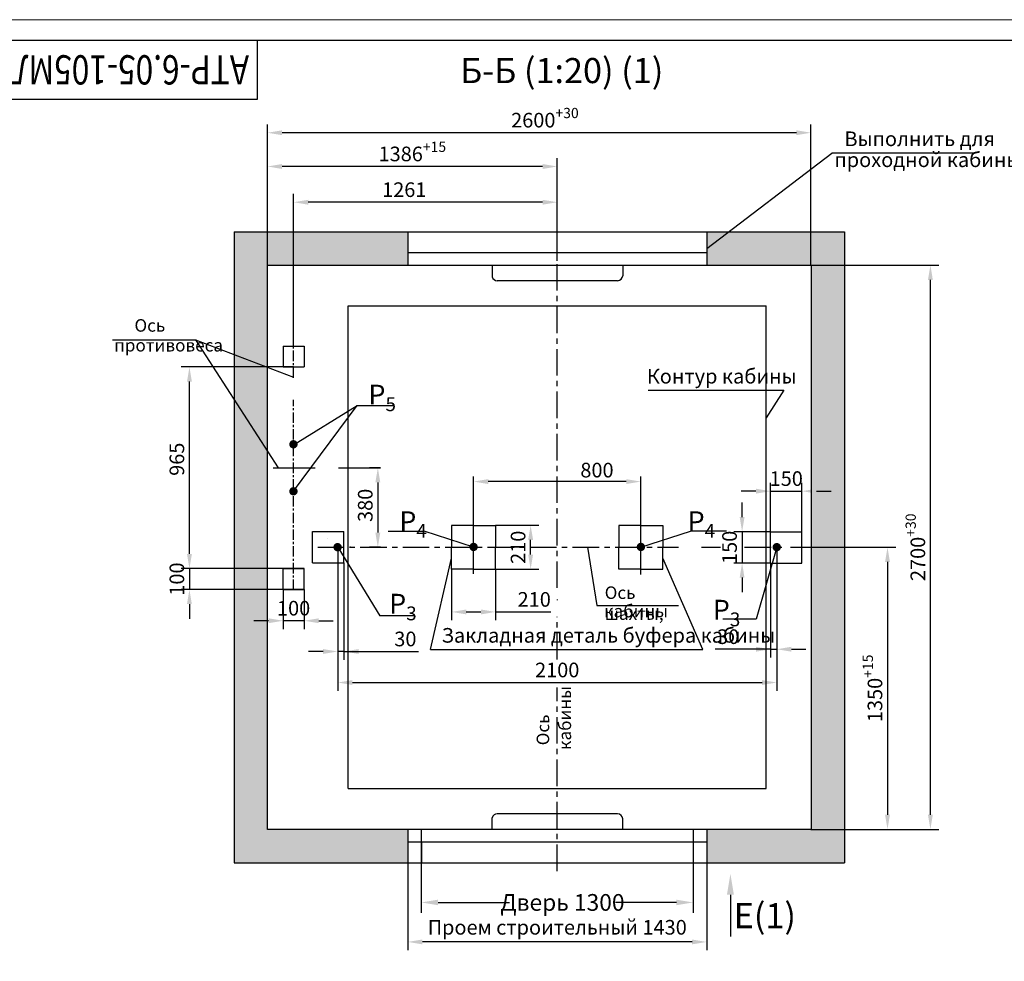
# Model space of a CAD drawing. Units: millimetres. Extents: x -41 to 2337, y 662 to 1082.
# Drawn here: x 586 to 822, y 857 to 1082 of the extents above; entities that cross this region are included whole.
import ezdxf
from ezdxf.enums import TextEntityAlignment as Align

# ---------------------------------------------------------------- set-up
doc = ezdxf.new("R2010")
doc.units = ezdxf.units.MM
doc.linetypes.add('CENTER', pattern=[50.8, 31.75, -6.35, 6.35, -6.35])
doc.linetypes.add('CENTERX2', pattern=[4, 2.5, -0.5, 0.5, -0.5])
doc.layers.add('ЕСКД_Оформление', color=1, linetype='Continuous', lineweight=13)
doc.styles.add('GOST', font='GOST_A (SAPR LM).ttf')
doc.styles.add('STANDARD1', font='txt', dxfattribs={"width": 0.9})
doc.styles.add('ГОСТ 2.304', font='txt')
doc.dimstyles.new('GOST$0', dxfattribs={"dimtxt": 3.5, "dimasz": 3.5, "dimexe": 2, "dimexo": 0, "dimgap": 1.25, "dimtad": 1, "dimdec": 3, "dimtxsty": 'GOST', "dimcen": 3.5, "dimclrd": 3, "dimclre": 1, "dimclrt": 3, "dimadec": 3, "dimazin": 2, "dimtm": 1e-09, "dimtfac": 1, "dimtdec": 3, "dimtmove": 0, "dimatfit": 3, "dimfxl": 1, "dimtolj": 1, "dimtzin": 0, "dimarcsym": 0})
doc.dimstyles.new('LIN', dxfattribs={"dimtxt": 4, "dimasz": 4, "dimexe": 2.5, "dimexo": 0, "dimgap": 1.5, "dimtad": 0, "dimdsep": 46, "dimtxsty": 'Standard', "dimcen": -3, "dimdle": 1.25, "dimclrd": 3, "dimclre": 1, "dimclrt": 3, "dimadec": 0, "dimazin": 0, "dimtfac": 0.625, "dimtmove": 2, "dimatfit": 3, "dimfxl": 1, "dimtvp": 0.75, "dimtolj": 1, "dimarcsym": 0})
doc.dimstyles.new('ЕСКД$0', dxfattribs={"dimscale": 0, "dimtxt": 3.5, "dimasz": 3.5, "dimexe": 1.25, "dimexo": 0, "dimgap": 1, "dimtad": 1, "dimdec": 3, "dimtxsty": 'ГОСТ 2.304', "dimcen": 0, "dimclrd": 3, "dimclre": 1, "dimclrt": 3, "dimadec": 3, "dimazin": 2, "dimtp": 2e-08, "dimtfac": 0.5, "dimtdec": 4, "dimtmove": 0, "dimatfit": 3, "dimfxl": 1, "dimtolj": 1, "dimarcsym": 1})

# ---------------------------------------------------------------- blocks, each defined once
blk = doc.blocks.new('*D460')
at = {"layer": 'Defpoints', "color": 0, "linetype": 'Continuous', "lineweight": 60}
for p in [(775.64, 1023.28), (804.2, 1023.28), (775.64, 888.31)]:
    blk.add_point(p, dxfattribs=at)
at = {"layer": 'ЕСКД_Оформление', "color": 1, "linetype": 'Continuous', "lineweight": -2}
for p, q in [((775.64, 1023.28), (806.2, 1023.28)), ((775.64, 888.31), (806.2, 888.31))]:
    blk.add_line(p, q, dxfattribs=at)
at = {"layer": 'ЕСКД_Оформление', "color": 3, "linetype": 'Continuous', "lineweight": -2}
blk.add_line((804.2, 891.81), (804.2, 1019.78), dxfattribs=at)
at = {"layer": 'ЕСКД_Оформление', "color": 3, "linetype": 'Continuous', "lineweight": 60}
for points in [[(804.78, 1019.78), (803.62, 1019.78), (804.2, 1023.28)], [(803.62, 891.81), (804.78, 891.81), (804.2, 888.31)]]:
    blk.add_solid(points, dxfattribs=at)
at = {"layer": 'ЕСКД_Оформление', "color": 3, "linetype": 'Continuous', "insert": (801.2, 955.8), "char_height": 3.5, "attachment_point": 5, "rotation": 90, "style": 'GOST'}
blk.add_mtext('\\A1;\\A1;2700{\\H0.7x;\\S+30^ ;}', dxfattribs=at)
blk = doc.blocks.new('*D461')
at = {"layer": 'Defpoints', "color": 0, "linetype": 'Continuous', "lineweight": 60}
for p in [(770.77, 955.8), (775.64, 888.31), (793.94, 888.31)]:
    blk.add_point(p, dxfattribs=at)
at = {"layer": 'ЕСКД_Оформление', "color": 1, "linetype": 'Continuous', "lineweight": -2}
for p, q in [((770.77, 955.8), (795.94, 955.8)), ((775.64, 888.31), (795.94, 888.31))]:
    blk.add_line(p, q, dxfattribs=at)
at = {"layer": 'ЕСКД_Оформление', "color": 3, "linetype": 'Continuous', "lineweight": -2}
blk.add_line((793.94, 952.3), (793.94, 891.81), dxfattribs=at)
at = {"layer": 'ЕСКД_Оформление', "color": 3, "linetype": 'Continuous', "lineweight": 60}
for points in [[(794.52, 952.3), (793.36, 952.3), (793.94, 955.8)], [(793.36, 891.81), (794.52, 891.81), (793.94, 888.31)]]:
    blk.add_solid(points, dxfattribs=at)
at = {"layer": 'ЕСКД_Оформление', "color": 3, "linetype": 'Continuous', "insert": (790.94, 922.05), "char_height": 3.5, "attachment_point": 5, "rotation": 90, "style": 'GOST'}
blk.add_mtext('\\A1;\\A1;1350{\\H0.7x;\\S+15^ ;}', dxfattribs=at)
blk = doc.blocks.new('*D462')
at = {"layer": 'Defpoints', "color": 0, "linetype": 'Continuous', "lineweight": 60}
for p in [(679.19, 880.32), (750.69, 880.32), (679.19, 861.38)]:
    blk.add_point(p, dxfattribs=at)
at = {"layer": 'ЕСКД_Оформление', "color": 1, "linetype": 'Continuous', "lineweight": -2}
for p, q in [((679.19, 880.32), (679.19, 859.38)), ((750.69, 880.32), (750.69, 859.38))]:
    blk.add_line(p, q, dxfattribs=at)
at = {"layer": 'ЕСКД_Оформление', "color": 3, "linetype": 'Continuous', "lineweight": -2}
blk.add_line((747.19, 861.38), (682.69, 861.38), dxfattribs=at)
at = {"layer": 'ЕСКД_Оформление', "color": 3, "linetype": 'Continuous', "lineweight": 60}
for points in [[(682.69, 861.96), (682.69, 860.8), (679.19, 861.38)], [(747.19, 860.8), (747.19, 861.96), (750.69, 861.38)]]:
    blk.add_solid(points, dxfattribs=at)
at = {"layer": 'ЕСКД_Оформление', "color": 3, "linetype": 'Continuous', "insert": (714.94, 864.88), "char_height": 3.5, "attachment_point": 5, "style": 'GOST'}
blk.add_mtext('\\A1;\\A1;Проем строительный 1430', dxfattribs=at)
blk = doc.blocks.new('*D463')
at = {"layer": 'Defpoints', "color": 0, "linetype": 'Continuous', "lineweight": 60}
for p in [(626.98, 998.94), (651.89, 998.94), (651.89, 950.69)]:
    blk.add_point(p, dxfattribs=at)
at = {"layer": 'ЕСКД_Оформление', "color": 1, "linetype": 'Continuous', "lineweight": -2}
for p, q in [((651.89, 998.94), (624.98, 998.94)), ((651.89, 950.69), (624.98, 950.69))]:
    blk.add_line(p, q, dxfattribs=at)
at = {"layer": 'ЕСКД_Оформление', "color": 3, "linetype": 'Continuous', "lineweight": -2}
blk.add_line((626.98, 954.19), (626.98, 995.44), dxfattribs=at)
at = {"layer": 'ЕСКД_Оформление', "color": 3, "linetype": 'Continuous', "lineweight": 60}
for points in [[(627.56, 995.44), (626.39, 995.44), (626.98, 998.94)], [(626.39, 954.19), (627.56, 954.19), (626.98, 950.69)]]:
    blk.add_solid(points, dxfattribs=at)
at = {"layer": 'ЕСКД_Оформление', "color": 3, "linetype": 'Continuous', "insert": (623.97, 976.86), "char_height": 3.5, "attachment_point": 5, "rotation": 90, "style": 'GOST'}
blk.add_mtext('\\A1;\\A1;965', dxfattribs=at)
blk = doc.blocks.new('*D464')
at = {"layer": 'Defpoints', "color": 0, "linetype": 'Continuous', "lineweight": 60}
for p in [(662.44, 955.8), (767.44, 955.8), (767.44, 923.44)]:
    blk.add_point(p, dxfattribs=at)
at = {"layer": 'ЕСКД_Оформление', "color": 1, "linetype": 'Continuous', "lineweight": -2}
for p, q in [((662.44, 955.8), (662.44, 921.44)), ((767.44, 955.8), (767.44, 921.44))]:
    blk.add_line(p, q, dxfattribs=at)
at = {"layer": 'ЕСКД_Оформление', "color": 3, "linetype": 'Continuous', "lineweight": -2}
blk.add_line((665.94, 923.44), (763.94, 923.44), dxfattribs=at)
at = {"layer": 'ЕСКД_Оформление', "color": 3, "linetype": 'Continuous', "lineweight": 60}
for points in [[(665.94, 924.02), (665.94, 922.86), (662.44, 923.44)], [(763.94, 922.86), (763.94, 924.02), (767.44, 923.44)]]:
    blk.add_solid(points, dxfattribs=at)
at = {"layer": 'ЕСКД_Оформление', "color": 3, "linetype": 'Continuous', "insert": (714.94, 926.44), "char_height": 3.5, "attachment_point": 5, "style": 'GOST'}
blk.add_mtext('\\A1;\\A1;2100', dxfattribs=at)
blk = doc.blocks.new('*D465')
at = {"layer": 'Defpoints', "color": 0, "linetype": 'Continuous', "lineweight": 60}
for p in [(651.89, 1038.35), (714.94, 1024.29), (651.89, 1004.06)]:
    blk.add_point(p, dxfattribs=at)
at = {"layer": 'ЕСКД_Оформление', "color": 1, "linetype": 'Continuous', "lineweight": -2}
for p, q in [((651.89, 1004.06), (651.89, 1040.35)), ((714.94, 1024.29), (714.94, 1040.35))]:
    blk.add_line(p, q, dxfattribs=at)
at = {"layer": 'ЕСКД_Оформление', "color": 3, "linetype": 'Continuous', "lineweight": -2}
blk.add_line((711.44, 1038.35), (655.39, 1038.35), dxfattribs=at)
at = {"layer": 'ЕСКД_Оформление', "color": 3, "linetype": 'Continuous', "lineweight": 60}
for points in [[(655.39, 1038.93), (655.39, 1037.76), (651.89, 1038.35)], [(711.44, 1037.76), (711.44, 1038.93), (714.94, 1038.35)]]:
    blk.add_solid(points, dxfattribs=at)
at = {"layer": 'ЕСКД_Оформление', "color": 3, "linetype": 'Continuous', "insert": (678.36, 1041.35), "char_height": 3.5, "attachment_point": 5, "style": 'GOST'}
blk.add_mtext('\\A1;\\A1;1261', dxfattribs=at)
blk = doc.blocks.new('*D466')
at = {"layer": 'Defpoints', "color": 0, "linetype": 'Continuous', "lineweight": 60}
for p in [(645.64, 1046.9), (645.64, 1023.28), (714.94, 1024.29)]:
    blk.add_point(p, dxfattribs=at)
at = {"layer": 'ЕСКД_Оформление', "color": 1, "linetype": 'Continuous', "lineweight": -2}
for p, q in [((645.64, 1023.28), (645.64, 1048.9)), ((714.94, 1024.29), (714.94, 1048.9))]:
    blk.add_line(p, q, dxfattribs=at)
at = {"layer": 'ЕСКД_Оформление', "color": 3, "linetype": 'Continuous', "lineweight": -2}
blk.add_line((711.44, 1046.9), (649.14, 1046.9), dxfattribs=at)
at = {"layer": 'ЕСКД_Оформление', "color": 3, "linetype": 'Continuous', "lineweight": 60}
for points in [[(649.14, 1047.48), (649.14, 1046.31), (645.64, 1046.9)], [(711.44, 1046.31), (711.44, 1047.48), (714.94, 1046.9)]]:
    blk.add_solid(points, dxfattribs=at)
at = {"layer": 'ЕСКД_Оформление', "color": 3, "linetype": 'Continuous', "insert": (680.29, 1049.9), "char_height": 3.5, "attachment_point": 5, "style": 'GOST'}
blk.add_mtext('\\A1;\\A1;1386{\\H0.7x;\\S+15^ ;}', dxfattribs=at)
blk = doc.blocks.new('*D467')
at = {"layer": 'Defpoints', "color": 0, "linetype": 'Continuous', "lineweight": 60}
for p in [(645.64, 1054.97), (645.64, 1023.28), (775.64, 1023.28)]:
    blk.add_point(p, dxfattribs=at)
at = {"layer": 'ЕСКД_Оформление', "color": 1, "linetype": 'Continuous', "lineweight": -2}
for p, q in [((645.64, 1023.28), (645.64, 1056.97)), ((775.64, 1023.28), (775.64, 1056.97))]:
    blk.add_line(p, q, dxfattribs=at)
at = {"layer": 'ЕСКД_Оформление', "color": 3, "linetype": 'Continuous', "lineweight": -2}
blk.add_line((772.14, 1054.97), (649.14, 1054.97), dxfattribs=at)
at = {"layer": 'ЕСКД_Оформление', "color": 3, "linetype": 'Continuous', "lineweight": 60}
for points in [[(649.14, 1055.56), (649.14, 1054.39), (645.64, 1054.97)], [(772.14, 1054.39), (772.14, 1055.56), (775.64, 1054.97)]]:
    blk.add_solid(points, dxfattribs=at)
at = {"layer": 'ЕСКД_Оформление', "color": 3, "linetype": 'Continuous', "insert": (712, 1057.98), "char_height": 3.5, "attachment_point": 5, "style": 'GOST'}
blk.add_mtext('\\A1;\\A1;2600{\\H0.7x;\\S+30^ ;}', dxfattribs=at)
blk = doc.blocks.new('*D468')
at = {"layer": 'Defpoints', "color": 0, "linetype": 'Continuous', "lineweight": 60}
for p in [(682.44, 888.31), (747.44, 888.31), (747.44, 870.83)]:
    blk.add_point(p, dxfattribs=at)
at = {"layer": 'ЕСКД_Оформление', "color": 1, "lineweight": -2}
for p, q in [((682.44, 888.31), (682.44, 868.33)), ((747.44, 888.31), (747.44, 868.33))]:
    blk.add_line(p, q, dxfattribs=at)
at = {"layer": 'ЕСКД_Оформление', "color": 3, "lineweight": -2}
for p, q in [((686.44, 870.83), (703.54, 870.83)), ((743.44, 870.83), (728.85, 870.83))]:
    blk.add_line(p, q, dxfattribs=at)
at = {"layer": 'ЕСКД_Оформление', "color": 3, "linetype": 'Continuous', "lineweight": 60}
for points in [[(686.44, 871.49), (686.44, 870.16), (682.44, 870.83)], [(743.44, 870.16), (743.44, 871.49), (747.44, 870.83)]]:
    blk.add_solid(points, dxfattribs=at)
at = {"layer": 'ЕСКД_Оформление', "color": 3, "linetype": 'Continuous', "insert": (716.19, 870.83), "char_height": 4, "attachment_point": 5}
blk.add_mtext('\\A1;\\A1;Дверь 1300', dxfattribs=at)
blk = doc.blocks.new('*D469')
at = {"layer": 'Defpoints', "color": 0, "linetype": 'Continuous', "lineweight": 60}
for p in [(773.47, 969.22), (765.97, 959.53), (773.47, 959.53)]:
    blk.add_point(p, dxfattribs=at)
at = {"layer": 'ЕСКД_Оформление', "color": 1, "linetype": 'Continuous', "lineweight": -2}
for p, q in [((765.97, 959.53), (765.97, 971.22)), ((773.47, 959.53), (773.47, 971.22))]:
    blk.add_line(p, q, dxfattribs=at)
at = {"layer": 'ЕСКД_Оформление', "color": 3, "linetype": 'Continuous', "lineweight": -2}
for p, q in [((762.47, 969.22), (758.97, 969.22)), ((765.97, 969.22), (773.47, 969.22)), ((776.97, 969.22), (780.47, 969.22))]:
    blk.add_line(p, q, dxfattribs=at)
at = {"layer": 'ЕСКД_Оформление', "color": 3, "linetype": 'Continuous', "lineweight": 60}
for points in [[(762.47, 968.64), (762.47, 969.81), (765.97, 969.22)], [(776.97, 969.81), (776.97, 968.64), (773.47, 969.22)]]:
    blk.add_solid(points, dxfattribs=at)
at = {"layer": 'ЕСКД_Оформление', "color": 3, "linetype": 'Continuous', "insert": (769.72, 972.23), "char_height": 3.5, "attachment_point": 5, "style": 'GOST'}
blk.add_mtext('\\A1;\\A1;150', dxfattribs=at)
blk = doc.blocks.new('*D470')
at = {"layer": 'Defpoints', "color": 0, "linetype": 'Continuous', "lineweight": 60}
for p in [(765.98, 959.53), (759.16, 952.03), (765.97, 952.03)]:
    blk.add_point(p, dxfattribs=at)
at = {"layer": 'ЕСКД_Оформление', "color": 3, "linetype": 'Continuous', "lineweight": -2}
for p, q in [((759.16, 963.03), (759.16, 966.53)), ((759.16, 959.53), (759.16, 952.03)), ((759.16, 948.53), (759.16, 945.03))]:
    blk.add_line(p, q, dxfattribs=at)
at = {"layer": 'ЕСКД_Оформление', "color": 1, "linetype": 'Continuous', "lineweight": -2}
for p, q in [((765.98, 959.53), (757.16, 959.53)), ((765.97, 952.03), (757.16, 952.03))]:
    blk.add_line(p, q, dxfattribs=at)
at = {"layer": 'ЕСКД_Оформление', "color": 3, "linetype": 'Continuous', "lineweight": 60}
for points in [[(758.58, 963.03), (759.74, 963.03), (759.16, 959.53)], [(759.74, 948.53), (758.58, 948.53), (759.16, 952.03)]]:
    blk.add_solid(points, dxfattribs=at)
at = {"layer": 'ЕСКД_Оформление', "color": 3, "linetype": 'Continuous', "insert": (756.16, 955.78), "char_height": 3.5, "attachment_point": 5, "rotation": 90, "style": 'GOST'}
blk.add_mtext('\\A1;\\A1;150', dxfattribs=at)
blk = doc.blocks.new('*D471')
at = {"layer": 'Defpoints', "color": 0, "linetype": 'Continuous', "lineweight": 60}
for p in [(672.7, 974.81), (672.04, 955.8), (672.7, 955.8)]:
    blk.add_point(p, dxfattribs=at)
at = {"layer": 'ЕСКД_Оформление', "color": 1, "linetype": 'Continuous', "lineweight": -2}
for p, q in [((672.7, 974.81), (670.04, 974.81)), ((672.7, 955.8), (670.04, 955.8))]:
    blk.add_line(p, q, dxfattribs=at)
at = {"layer": 'ЕСКД_Оформление', "color": 3, "linetype": 'Continuous', "lineweight": -2}
blk.add_line((672.04, 971.31), (672.04, 959.3), dxfattribs=at)
at = {"layer": 'ЕСКД_Оформление', "color": 3, "linetype": 'Continuous', "lineweight": 60}
for points in [[(672.62, 971.31), (671.45, 971.31), (672.04, 974.81)], [(671.45, 959.3), (672.62, 959.3), (672.04, 955.8)]]:
    blk.add_solid(points, dxfattribs=at)
at = {"layer": 'ЕСКД_Оформление', "color": 3, "linetype": 'Continuous', "insert": (669.03, 965.83), "char_height": 3.5, "attachment_point": 5, "rotation": 90, "style": 'GOST'}
blk.add_mtext('\\A1;\\A1;380', dxfattribs=at)
blk = doc.blocks.new('*D472')
at = {"layer": 'Defpoints', "color": 0, "linetype": 'Continuous', "lineweight": 60}
for p in [(649.39, 945.69), (654.39, 945.69), (649.39, 938.22)]:
    blk.add_point(p, dxfattribs=at)
at = {"layer": 'ЕСКД_Оформление', "color": 1, "linetype": 'Continuous', "lineweight": -2}
for p, q in [((649.39, 945.69), (649.39, 936.22)), ((654.39, 945.69), (654.39, 936.22))]:
    blk.add_line(p, q, dxfattribs=at)
at = {"layer": 'ЕСКД_Оформление', "color": 3, "linetype": 'Continuous', "lineweight": -2}
for p, q in [((645.89, 938.22), (642.39, 938.22)), ((654.39, 938.22), (649.39, 938.22)), ((657.89, 938.22), (661.39, 938.22))]:
    blk.add_line(p, q, dxfattribs=at)
at = {"layer": 'ЕСКД_Оформление', "color": 3, "linetype": 'Continuous', "lineweight": 60}
for points in [[(645.89, 937.64), (645.89, 938.8), (649.39, 938.22)], [(657.89, 938.8), (657.89, 937.64), (654.39, 938.22)]]:
    blk.add_solid(points, dxfattribs=at)
at = {"layer": 'ЕСКД_Оформление', "color": 3, "linetype": 'Continuous', "insert": (651.89, 941.22), "char_height": 3.5, "attachment_point": 5, "style": 'GOST'}
blk.add_mtext('\\A1;\\A1;100', dxfattribs=at)
blk = doc.blocks.new('*D473')
at = {"layer": 'Defpoints', "color": 0, "linetype": 'Continuous', "lineweight": 60}
for p in [(654.39, 950.69), (626.97, 945.69), (654.39, 945.69)]:
    blk.add_point(p, dxfattribs=at)
at = {"layer": 'ЕСКД_Оформление', "color": 3, "linetype": 'Continuous', "lineweight": -2}
for p, q in [((626.97, 954.19), (626.97, 957.69)), ((626.97, 950.69), (626.97, 945.69)), ((626.97, 942.19), (626.97, 938.69))]:
    blk.add_line(p, q, dxfattribs=at)
at = {"layer": 'ЕСКД_Оформление', "color": 1, "linetype": 'Continuous', "lineweight": -2}
for p, q in [((654.39, 950.69), (624.97, 950.69)), ((654.39, 945.69), (624.97, 945.69))]:
    blk.add_line(p, q, dxfattribs=at)
at = {"layer": 'ЕСКД_Оформление', "color": 3, "linetype": 'Continuous', "lineweight": 60}
for points in [[(626.39, 954.19), (627.56, 954.19), (626.97, 950.69)], [(627.56, 942.19), (626.39, 942.19), (626.97, 945.69)]]:
    blk.add_solid(points, dxfattribs=at)
at = {"layer": 'ЕСКД_Оформление', "color": 3, "linetype": 'Continuous', "insert": (623.97, 948.19), "char_height": 3.5, "attachment_point": 5, "rotation": 90, "style": 'GOST'}
blk.add_mtext('\\A1;\\A1;100', dxfattribs=at)
blk = doc.blocks.new('*D474')
at = {"layer": 'Defpoints', "color": 0, "linetype": 'Continuous', "lineweight": 60}
for p in [(765.97, 952.03), (767.44, 952.03), (767.44, 931.4)]:
    blk.add_point(p, dxfattribs=at)
at = {"layer": 'ЕСКД_Оформление', "color": 1, "linetype": 'Continuous', "lineweight": -2}
for p, q in [((765.97, 952.03), (765.97, 929.4)), ((767.44, 952.03), (767.44, 929.4))]:
    blk.add_line(p, q, dxfattribs=at)
at = {"layer": 'ЕСКД_Оформление', "color": 3, "linetype": 'Continuous', "lineweight": -2}
for p, q in [((765.97, 931.4), (752.71, 931.4)), ((762.47, 931.4), (758.97, 931.4)), ((765.97, 931.4), (767.44, 931.4)), ((770.94, 931.4), (774.44, 931.4))]:
    blk.add_line(p, q, dxfattribs=at)
at = {"layer": 'ЕСКД_Оформление', "color": 3, "linetype": 'Continuous', "lineweight": 60}
for points in [[(762.47, 930.82), (762.47, 931.99), (765.97, 931.4)], [(770.94, 931.99), (770.94, 930.82), (767.44, 931.4)]]:
    blk.add_solid(points, dxfattribs=at)
at = {"layer": 'ЕСКД_Оформление', "color": 3, "linetype": 'Continuous', "insert": (755.84, 934.41), "char_height": 3.5, "attachment_point": 5, "style": 'GOST'}
blk.add_mtext('\\A1;\\A1;30', dxfattribs=at)
blk = doc.blocks.new('*D475')
at = {"layer": 'Defpoints', "color": 0, "linetype": 'Continuous', "lineweight": 60}
for p in [(662.44, 952.05), (663.92, 952.05), (662.44, 930.86)]:
    blk.add_point(p, dxfattribs=at)
at = {"layer": 'ЕСКД_Оформление', "color": 1, "linetype": 'Continuous', "lineweight": -2}
for p, q in [((662.44, 952.05), (662.44, 928.86)), ((663.92, 952.05), (663.92, 928.86))]:
    blk.add_line(p, q, dxfattribs=at)
at = {"layer": 'ЕСКД_Оформление', "color": 3, "linetype": 'Continuous', "lineweight": -2}
for p, q in [((658.94, 930.86), (655.44, 930.86)), ((663.92, 930.86), (662.44, 930.86)), ((663.92, 930.86), (681.75, 930.86)), ((667.42, 930.86), (670.92, 930.86))]:
    blk.add_line(p, q, dxfattribs=at)
at = {"layer": 'ЕСКД_Оформление', "color": 3, "linetype": 'Continuous', "lineweight": 60}
for points in [[(658.94, 930.28), (658.94, 931.44), (662.44, 930.86)], [(667.42, 931.44), (667.42, 930.28), (663.92, 930.86)]]:
    blk.add_solid(points, dxfattribs=at)
at = {"layer": 'ЕСКД_Оформление', "color": 3, "linetype": 'Continuous', "insert": (678.62, 933.86), "char_height": 3.5, "attachment_point": 5, "style": 'GOST'}
blk.add_mtext('\\A1;\\A1;30', dxfattribs=at)
blk = doc.blocks.new('*D501')
at = {"layer": 'Defpoints', "color": 0, "linetype": 'Continuous', "lineweight": 60}
for p in [(689.69, 950.55), (700.19, 950.55), (700.19, 940.33)]:
    blk.add_point(p, dxfattribs=at)
at = {"layer": 'ЕСКД_Оформление', "color": 1, "linetype": 'Continuous', "lineweight": -2}
for p, q in [((689.69, 950.55), (689.69, 938.33)), ((700.19, 950.55), (700.19, 938.33))]:
    blk.add_line(p, q, dxfattribs=at)
at = {"layer": 'ЕСКД_Оформление', "color": 3, "linetype": 'Continuous', "lineweight": -2}
for p, q in [((693.19, 940.33), (696.69, 940.33)), ((700.19, 940.33), (713.45, 940.33))]:
    blk.add_line(p, q, dxfattribs=at)
at = {"layer": 'ЕСКД_Оформление', "color": 3, "linetype": 'Continuous', "lineweight": 60}
for points in [[(693.19, 940.91), (693.19, 939.74), (689.69, 940.33)], [(696.69, 939.74), (696.69, 940.91), (700.19, 940.33)]]:
    blk.add_solid(points, dxfattribs=at)
at = {"layer": 'ЕСКД_Оформление', "color": 3, "linetype": 'Continuous', "insert": (709.44, 943.33), "char_height": 3.5, "attachment_point": 5, "style": 'GOST'}
blk.add_mtext('\\A1;210', dxfattribs=at)
blk = doc.blocks.new('*D502')
at = {"layer": 'Defpoints', "color": 0, "linetype": 'Continuous', "lineweight": 60}
for p in [(700.19, 961.05), (708.58, 961.05), (700.19, 950.55)]:
    blk.add_point(p, dxfattribs=at)
at = {"layer": 'ЕСКД_Оформление', "color": 1, "linetype": 'Continuous', "lineweight": -2}
for p, q in [((700.19, 961.05), (710.58, 961.05)), ((700.19, 950.55), (710.58, 950.55))]:
    blk.add_line(p, q, dxfattribs=at)
at = {"layer": 'ЕСКД_Оформление', "color": 3, "linetype": 'Continuous', "lineweight": -2}
blk.add_line((708.58, 954.05), (708.58, 957.55), dxfattribs=at)
at = {"layer": 'ЕСКД_Оформление', "color": 3, "linetype": 'Continuous', "lineweight": 60}
for points in [[(709.17, 957.55), (708, 957.55), (708.58, 961.05)], [(708, 954.05), (709.17, 954.05), (708.58, 950.55)]]:
    blk.add_solid(points, dxfattribs=at)
at = {"layer": 'ЕСКД_Оформление', "color": 3, "linetype": 'Continuous', "insert": (705.58, 955.8), "char_height": 3.5, "attachment_point": 5, "rotation": 90, "style": 'GOST'}
blk.add_mtext('\\A1;210', dxfattribs=at)
blk = doc.blocks.new('a2_2')
at = {"color": 1, "lineweight": 18}
blk.add_line((594, 420), (0, 420), dxfattribs=at)
for p, q in [((589, 415), (20, 415)), ((90, 401), (90, 415)), ((20, 401), (90, 401))]:
    blk.add_line(p, q)
at = {"color": 3, "linetype": 'Continuous', "style": 'GOST'}
for tag, height, rotation, width, p, p2 in [('НОМЕР(ВЕРХНИЙ)', 7, 180, 1.127685, (88, 411.5), (22, 411.5)), ('PODP_F', 2.5, 90, 1.184069, (16, 53), (16, 64)), ('PODP_D', 2.5, 90, 1.16187, (19.5, 53), (19.5, 64)), ('FAM_OTD', 3.5, 90, 1.314457, (18.25, 30.96), (18.25, 52)), ('N_OTD', 3.5, 90, 2.090149, (18.25, 6), (18.25, 29)), ('N_izvech', 3.5, 0.0416, 1.398928, (422, 10.75), (443, 10.77)), ('PODP_izm', 3.5, 359.9588, 0.787593, (445, 10.75), (458, 10.74))]:
    blk.add_attdef(tag, text='', height=height, rotation=rotation, dxfattribs=dict(at, width=width)).set_placement(p, p2, align=Align.FIT)
for tag, height, p in [('НОМЕР(НИЖНИЙ)', 7, (524, 12.5)), ('ЛИСТ', 3.5, (584, 9))]:
    blk.add_attdef(tag, text='', height=height, dxfattribs=at).set_placement(p, align=Align.MIDDLE_CENTER)
for tag, width, p, p2 in [('N_izm', 0.512584, (405, 10.75), (410, 10.75)), ('T_izm', 0.820134, (412, 10.75), (420, 10.75)), ('D_izm', 0.820134, (460, 10.75), (468, 10.75))]:
    blk.add_attdef(tag, text='', height=3.5, dxfattribs=dict(at, width=width)).set_placement(p, p2, align=Align.FIT)
blk.add_attdef('ID_DOC', text='', height=3.5, dxfattribs=at).set_placement((8.01, 4.51), align=Align.TOP_LEFT)
at = {"color": 3, "linetype": 'Continuous', "style": 'ГОСТ 2.304'}
blk.add_attdef('ListOfShops', (428.81, 0.83), '', height=3.5, dxfattribs=at)
blk = doc.blocks.new('*D508')
at = {"layer": 'Defpoints', "color": 0, "linetype": 'Continuous', "lineweight": 60}
for p in [(694.94, 971.51), (694.94, 949.46), (734.94, 949.31)]:
    blk.add_point(p, dxfattribs=at)
at = {"layer": 'ЕСКД_Оформление', "color": 1, "linetype": 'Continuous', "lineweight": -2}
for p, q in [((694.94, 949.46), (694.94, 972.76)), ((734.94, 949.31), (734.94, 972.76))]:
    blk.add_line(p, q, dxfattribs=at)
at = {"layer": 'ЕСКД_Оформление', "color": 3, "linetype": 'Continuous', "lineweight": -2}
blk.add_line((731.44, 971.51), (698.44, 971.51), dxfattribs=at)
at = {"layer": 'ЕСКД_Оформление', "color": 3, "linetype": 'Continuous', "lineweight": 60}
for points in [[(698.44, 972.1), (698.44, 970.93), (694.94, 971.51)], [(731.44, 970.93), (731.44, 972.1), (734.94, 971.51)]]:
    blk.add_solid(points, dxfattribs=at)
at = {"layer": 'ЕСКД_Оформление', "color": 3, "linetype": 'Continuous', "lineweight": 60, "insert": (724.45, 974.26), "char_height": 3.5, "attachment_point": 5, "style": 'ГОСТ 2.304'}
blk.add_mtext('\\A1;800', dxfattribs=at)

msp = doc.modelspace()

# ---------------------------------------------------------------- hatches: boundary and pattern name
h = msp.add_hatch()
h.set_pattern_fill('ANSI36', color=1, scale=0.5, angle=90, style=0)
h.set_pattern_definition([(135, (736.5734, 275.1178), (-3.086963, 0.841899), [3.96875, -0.79375, 0, -0.79375])])
edge = h.paths.add_edge_path()
edge.add_line((637.643774, 991.14291), (645.643774, 978.721518))
edge.add_line((637.643774, 1001.937707), (637.643774, 991.14291))
edge.add_line((637.643774, 1001.937707), (645.643774, 998.901493))
edge.add_line((645.643774, 978.721518), (645.643774, 998.901493))
edge = h.paths.add_edge_path()
edge.add_line((679.193774, 888.311903), (645.643774, 888.311903))
edge.add_line((679.193774, 888.311903), (679.193774, 880.323757))
edge.add_line((637.643774, 880.323757), (679.193774, 880.323757))
edge.add_line((637.643774, 991.14291), (637.643774, 880.323757))
edge.add_line((637.643774, 991.14291), (645.643774, 978.721518))
edge.add_line((645.643774, 888.311903), (645.643774, 978.721518))
edge = h.paths.add_edge_path()
edge.add_line((645.643774, 1023.281903), (679.193774, 1023.281903))
edge.add_line((645.643774, 998.901493), (645.643774, 1023.281903))
edge.add_line((637.643774, 1001.937707), (645.643774, 998.901493))
edge.add_line((637.643774, 1031.281942), (637.643774, 1001.937707))
edge.add_line((637.643774, 1031.281942), (679.193774, 1031.281942))
edge.add_line((679.193774, 1031.281942), (679.193774, 1023.281903))
edge = h.paths.add_edge_path()
edge.add_line((775.643774, 1023.281903), (775.643774, 888.311903))
edge.add_line((750.693774, 1023.281903), (775.643774, 1023.281903))
edge.add_line((750.693774, 1031.281942), (750.693774, 1023.281903))
edge.add_line((750.693774, 1031.281942), (783.643774, 1031.281942))
edge.add_line((783.643774, 1031.281942), (783.643774, 880.323757))
edge.add_line((750.693774, 880.323757), (783.643774, 880.323757))
edge.add_line((750.693774, 888.311903), (750.693774, 880.323757))
edge.add_line((775.643774, 888.311903), (750.693774, 888.311903))

# ---------------------------------------------------------------- linework, layer by layer
at = {"color": 3}
for p, q in [((750.693774, 1027.281923), (780.58409, 1050.118573)), ((814.474798, 1050.118573), (780.58409, 1050.118573)), ((637.643774, 1031.281942), (637.643774, 880.323757)), ((637.643774, 1031.281942), (783.643774, 1031.281942)), ((679.193774, 1031.281942), (679.193774, 1023.281903)), ((750.693774, 1031.281942), (750.693774, 1023.281903)), ((783.643774, 1031.281942), (783.643774, 880.323757)), ((679.193774, 1026.281903), (750.693774, 1026.281903)), ((645.643774, 888.311903), (645.643774, 1023.281903)), ((645.643774, 1023.281903), (775.643774, 1023.281903)), ((775.643774, 1023.281903), (775.643774, 888.311903)), ((608.596083, 1005.429949), (628.442203, 1005.429949)), ((628.442203, 1005.429949), (651.893774, 996.52945)), ((628.442203, 1005.429949), (648.161762, 974.811902)), ((651.893774, 980.319207), (667.126947, 989.68575)), ((667.126947, 989.68575), (675.620969, 989.68575)), ((674.487383, 959.667236), (683.097443, 959.667236)), ((694.936373, 955.818977), (683.097443, 959.667236)), ((734.951174, 955.818977), (746.790105, 959.667236)), ((755.400165, 959.667236), (746.790105, 959.667236)), ((662.443774, 955.796991), (672.543995, 939.435422)), ((767.443774, 955.796902), (762.498605, 938.567371)), ((680.671995, 939.435422), (672.543995, 939.435422)), ((762.519299, 938.567371), (754.566945, 938.567371)), ((684.608117, 931.327633), (749.793055, 931.327633)), ((775.643774, 888.311903), (645.643774, 888.311903)), ((679.193774, 888.323757), (679.193774, 880.323757)), ((750.693774, 888.323757), (750.693774, 880.323757)), ((679.193774, 885.311901), (750.693774, 885.311901)), ((682.443774, 885.311901), (682.443774, 880.323757)), ((747.443774, 885.311901), (747.443774, 880.323757)), ((637.643774, 880.323757), (783.643774, 880.323757)), ((756.362574, 872.663234), (756.362574, 862.663234))]:
    msp.add_line(p, q, dxfattribs=at)
at = {"color": 4, "linetype": 'CENTER', "ltscale": 0.2}
for p, q in [((714.943774, 946.073803), (714.943774, 1029.967108)), ((657.658621, 955.796903), (743.926932, 955.796903)), ((749.482992, 955.796903), (753.95609, 955.796903)), ((759.747558, 955.796903), (769.793722, 955.796903)), ((714.943774, 928.954794), (714.943774, 939.18685)), ((714.943774, 878.346865), (714.943774, 922.264619))]:
    msp.add_line(p, q, dxfattribs=at)
at = {"color": 3, "linetype": 'Continuous'}
for p, q in [((699.398052, 1023.296903), (699.398052, 1020.514055)), ((730.648052, 1023.296903), (730.648052, 1020.767252)), ((729.358359, 1019.576555), (700.608359, 1019.576555)), ((651.851433, 969.188034), (667.126947, 989.68575)), ((722.195996, 955.796903), (724.411958, 941.864996)), ((724.411958, 941.864996), (743.945097, 941.864996)), ((699.398052, 888.296903), (699.398052, 891.079752)), ((729.358359, 892.017252), (700.608359, 892.017252)), ((730.648052, 888.296903), (730.648052, 890.826555))]:
    msp.add_line(p, q, dxfattribs=at)
at = {"color": 1, "linetype": 'Continuous'}
for p, q in [((664.943774, 898.046903), (664.943774, 1013.546903)), ((664.943774, 1013.546903), (764.943774, 1013.546903)), ((764.943774, 898.046903), (764.943774, 1013.546903)), ((684.608117, 931.327633), (689.693774, 953.171903)), ((749.793055, 931.327633), (740.193774, 953.171903)), ((664.943774, 898.046903), (764.943774, 898.046903))]:
    msp.add_line(p, q, dxfattribs=at)
at = {"color": 7, "linetype": 'Continuous'}
for p, q in [((649.393774, 1003.936902), (654.393774, 1003.936902)), ((649.393774, 1003.936902), (649.393774, 998.936902)), ((654.393774, 1003.936902), (654.393774, 998.936902)), ((649.393774, 998.936902), (654.393774, 998.936902)), ((694.943774, 961.046903), (689.693774, 961.046903)), ((689.693774, 961.046903), (689.693774, 955.796903)), ((694.943774, 961.046903), (700.193774, 961.046903)), ((700.193774, 961.046903), (700.193774, 955.796903)), ((734.943774, 961.046903), (729.693774, 961.046903)), ((729.693774, 961.046903), (729.693774, 955.796903)), ((734.943774, 961.046903), (740.193774, 961.046903)), ((740.193774, 961.046903), (740.193774, 955.796903)), ((656.416087, 959.546669), (663.916087, 959.546669)), ((656.416087, 952.046669), (656.416087, 959.546669)), ((663.916087, 952.046669), (663.916087, 959.546669)), ((765.967224, 952.029865), (765.967224, 959.529865)), ((765.97911, 959.529865), (773.467224, 959.529865)), ((773.467224, 952.029865), (773.467224, 959.529865)), ((689.693774, 950.546903), (689.693774, 955.796903)), ((700.193774, 950.546903), (700.193774, 955.796903)), ((729.693774, 950.546903), (729.693774, 955.796903)), ((740.193774, 950.546903), (740.193774, 955.796903)), ((656.416087, 952.046669), (663.916087, 952.046669)), ((765.971978, 952.029865), (773.467224, 952.029865)), ((649.393774, 945.686902), (649.393774, 950.686902)), ((649.393774, 950.686902), (654.393774, 950.686902)), ((654.393774, 945.686902), (654.393774, 950.686902)), ((694.943774, 950.546903), (689.693774, 950.546903)), ((694.943774, 950.546903), (700.193774, 950.546903)), ((734.943774, 950.546903), (729.693774, 950.546903)), ((734.943774, 950.546903), (740.193774, 950.546903)), ((649.393774, 945.686902), (654.393774, 945.686902))]:
    msp.add_line(p, q, dxfattribs=at)
at = {"color": 4, "linetype": 'CENTERX2'}
for p, q in [((651.893774, 996.350121), (651.893774, 1004.061902)), ((651.893774, 945.561902), (651.893774, 991.077632))]:
    msp.add_line(p, q, dxfattribs=at)
at = {"color": 3, "ltscale": 10}
for p, q in [((736.722221, 993.380358), (769.174703, 993.380358)), ((769.174703, 993.380358), (764.943774, 986.769498))]:
    msp.add_line(p, q, dxfattribs=at)
at = {"color": 4, "linetype": 'CENTER'}
for p, q in [((647.011329, 974.811902), (657.056795, 974.811902)), ((662.657952, 974.811902), (672.703417, 974.811902)), ((714.943774, 943.267567), (714.943774, 943.109858))]:
    msp.add_line(p, q, dxfattribs=at)
at = {"color": 4}
msp.add_line((648.161762, 974.811902), (655.875786, 974.811902), dxfattribs=at)
at = {"color": 8, "linetype": 'Continuous'}
msp.add_line((659.887287, 957.8138), (659.887287, 957.8138), dxfattribs=at)
at = {"color": 1, "ltscale": 3}
msp.add_line((665.489953, 955.797821), (665.308123, 955.796669), dxfattribs=at)
at = {"color": 8, "ltscale": 10, "const_width": 1}
for points in [[(651.351433, 980.43577, 1), (652.351433, 980.43577, 1)], [(651.351433, 969.188034, -1), (652.351433, 969.188034, -1)], [(661.916455, 955.818977, 1), (662.916455, 955.818977, 1)], [(694.436373, 955.874506, 1), (695.436373, 955.874506, 1)], [(735.451174, 955.874506, -1), (734.451174, 955.874506, -1)], [(766.948044, 955.818977, 1), (767.948044, 955.818977, 1)]]:
    msp.add_lwpolyline(points, format="xyb", close=True, dxfattribs=at)
at = {"color": 3, "linetype": 'Continuous'}
for centre, radius, start, end in [((700.608359, 1020.826555), 1.25, 194.47751219, 270), ((729.325447, 1020.906011), 1.329864, 271.41811677, 354.01079011), ((700.608359, 890.767252), 1.25, 90, 165.52248781), ((729.325447, 890.687795), 1.329864, 5.98920989, 88.58188323)]:
    msp.add_arc(centre, radius, start, end, dxfattribs=at)
at = {"color": 3}
msp.add_solid([(755.529241, 872.663234), (757.195907, 872.663234), (756.362574, 877.663234)], dxfattribs=at)

# ---------------------------------------------------------------- block references
ref = msp.add_blockref('a2_2', (553.240288, 662.020301))
ref.add_attrib('НОМЕР(ВЕРХНИЙ)', 'АТР-6.05-105МЛМ ', dxfattribs={"color": 3, "linetype": 'Continuous', "height": 7, "rotation": 180, "style": 'GOST', "width": 0.984502}).set_placement((641.240288, 1073.520301), (575.240288, 1073.520301), align=Align.FIT)

# ---------------------------------------------------------------- texts
at = {"color": 5, "insert": (691.698856, 1072.844758), "char_height": 6, "attachment_point": 1, "style": 'GOST'}
msp.add_mtext('\\A1;Б-Б (1:20) (1)', dxfattribs=at)
at = {"color": 3, "char_height": 3.5, "attachment_point": 1}
for s, insert in [('\\A1;Выполнить для', (783.640829, 1055.270555)), ('\\A1;проходной кабины', (781.240829, 1050.261745)), ('\\A1;Контур кабины', (736.375672, 998.465911)), ('\\A1;Закладная деталь буфера кабины', (687.278765, 936.479615))]:
    msp.add_mtext(s, dxfattribs=dict(at, insert=insert))
at = {"color": 3}
for s, insert, char_height, attachment_point, style in [('\\A1;Ось', (613.82855, 1010.377791), 3, 1, 'STANDARD1'), ('\\A1;противовеса', (608.989638, 1005.635633), 3, 1, 'STANDARD1'), ('\\A1;Р{\\H0.7x;\\S^ 5;}', (669.785654, 996.306546), 4.725, 1, 'GOST'), ('\\A1;Р{\\H0.7x;\\S^ 4;}', (677.169892, 966.008272), 4.725, 1, 'GOST'), ('\\A1;Р{\\H0.7x;\\S^ 4;}', (752.717656, 966.008272), 4.725, 3, 'GOST'), ('\\A1;Р{\\H0.7x;\\S^ 3;}', (674.739336, 946.266105), 4.725, 1, 'GOST'), ('\\A1;Ось шахты,', (726.295582, 946.437546), 3, 1, 'STANDARD1'), ('\\A1;кабины', (726.141778, 942.036801), 3, 1, 'STANDARD1'), ('\\A1;Р{\\H0.7x;\\S^ 3;}', (752.149697, 944.834565), 4.725, 1, 'GOST')]:
    msp.add_mtext(s, dxfattribs=dict(at, insert=insert, char_height=char_height, attachment_point=attachment_point, style=style))
at = {"color": 3, "char_height": 3, "attachment_point": 1, "rotation": 90, "style": 'STANDARD1'}
for s, insert in [('\\A1;кабины', (715.264769, 907.296119)), ('\\A1;Ось', (710.023796, 908.422553))]:
    msp.add_mtext(s, dxfattribs=dict(at, insert=insert))
at = {"color": 5, "insert": (757.150592, 870.670251), "char_height": 6, "attachment_point": 1}
msp.add_mtext('\\A1;E(1)', dxfattribs=at)

# ---------------------------------------------------------------- dimensions: what is measured, and where the dimension line sits
at = {"layer": 'ЕСКД_Оформление', "color": 7, "linetype": 'Continuous'}
for base, p1, p2, angle, text, picture, middle in [((645.643774, 1054.972484), (775.643774, 1023.281903), (645.643774, 1023.281903), 180, '\\A1;<>{\\H0.7x;\\S+30^ ;}', '*D467', (711.99971, 1054.972484)), ((645.643774, 1046.897754), (714.943774, 1024.293684), (645.643774, 1023.281903), 180, '\\A1;<>{\\H0.7x;\\S+15^ ;}', '*D466', (680.293774, 1046.897754)), ((651.893774, 1038.3482), (714.943774, 1024.293684), (651.893774, 1004.061902), 180, '\\A1;<>', '*D465', (678.364804, 1038.3482)), ((804.201123, 1023.281903), (775.643774, 888.311903), (775.643774, 1023.281903), 90, '\\A1;2700{\\H0.7x;\\S+30^ ;}', '*D460', (804.201123, 955.796903)), ((626.977439, 998.936902), (651.893774, 950.686902), (651.893774, 998.936902), 90, '\\A1;<>', '*D463', (626.977439, 976.860448)), ((672.03527, 955.796903), (672.703417, 974.811902), (672.703417, 955.796903), 90, '\\A1;380', '*D471', (672.03527, 965.826251)), ((759.160916, 952.029865), (765.97911, 959.529865), (765.967224, 952.029865), 90, '\\A1;<>', '*D470', (759.160916, 955.779865)), ((626.971972, 945.686902), (654.393774, 950.686902), (654.393774, 945.686902), 90, '\\A1;<>', '*D473', (626.971972, 948.186902)), ((767.443774, 923.439338), (662.443774, 955.796902), (767.443774, 955.796902), 180, '\\A1;2100', '*D464', (714.943774, 923.439338)), ((793.939365, 888.311903), (770.7679, 955.796902), (775.643774, 888.311903), 90, '\\A1;1350{\\H0.7x;\\S+15^ ;}', '*D461', (793.939365, 922.054403)), ((679.193774, 861.381301), (750.693774, 880.323757), (679.193774, 880.323757), 180, '\\A1;Проем строительный <>', '*D462', (714.943774, 861.381301))]:
    dim = msp.add_linear_dim(base=base, p1=p1, p2=p2, angle=angle, text=text, dimstyle='GOST$0', override={"dimlfac": 20}, dxfattribs=at)
    dim.commit()
    dim.dimension.update_dxf_attribs({"geometry": picture, "text_midpoint": middle, "dimtype": 160})
at = {"layer": 'ЕСКД_Оформление', "color": 7, "linetype": 'Continuous', "lineweight": 60}
dim = msp.add_linear_dim(base=(694.943774, 971.512894), p1=(734.943774, 949.305494), p2=(694.943774, 949.45956), angle=180, dimstyle='ЕСКД$0', override={"dimscale": 1, "dimlfac": 20}, dxfattribs=at)
dim.commit()
dim.dimension.update_dxf_attribs({"geometry": '*D508', "text_midpoint": (724.446338, 971.512894), "dimtype": 160})
at = {"layer": 'ЕСКД_Оформление', "color": 7, "linetype": 'Continuous'}
for base, p1, p2, text, picture, middle in [((773.467224, 969.224613), (765.967224, 959.529865), (773.467224, 959.529865), '\\A1;<>', '*D469', (769.717224, 969.224613)), ((662.443774, 930.860963), (663.916087, 952.046669), (662.443774, 952.046669), '\\A1;30', '*D475', (678.618752, 930.860963)), ((767.443774, 931.40348), (765.967224, 952.029865), (767.443774, 952.029865), '\\A1;30', '*D474', (755.837724, 931.40348)), ((649.393774, 938.220965), (654.393774, 945.686902), (649.393774, 945.686902), '\\A1;<>', '*D472', (651.893774, 938.220965))]:
    dim = msp.add_linear_dim(base=base, p1=p1, p2=p2, text=text, dimstyle='GOST$0', override={"dimlfac": 20}, dxfattribs=at)
    dim.commit()
    dim.dimension.update_dxf_attribs({"geometry": picture, "text_midpoint": middle, "dimtype": 160})
at = {"layer": 'ЕСКД_Оформление', "color": 1, "linetype": 'Continuous'}
dim = msp.add_linear_dim(base=(708.584998, 961.046903), p1=(700.193774, 950.546903), p2=(700.193774, 961.046903), angle=90, dimstyle='GOST$0', override={"dimlfac": 20}, dxfattribs=at)
dim.commit()
dim.dimension.update_dxf_attribs({"geometry": '*D502', "text_midpoint": (708.584998, 955.796903), "dimtype": 160})
dim = msp.add_linear_dim(base=(700.193774, 940.326355), p1=(689.693774, 950.546903), p2=(700.193774, 950.546903), dimstyle='GOST$0', override={"dimlfac": 20}, dxfattribs=at)
dim.commit()
dim.dimension.update_dxf_attribs({"geometry": '*D501', "text_midpoint": (709.443024, 940.326355), "dimtype": 160})
at = {"layer": 'ЕСКД_Оформление'}
dim = msp.add_linear_dim(base=(747.443774, 870.828174), p1=(682.443774, 888.311903), p2=(747.443774, 888.311903), text='\\A1;Дверь 1300', dimstyle='LIN', override={"dimtad": 1, "dimdec": 0, "dimlfac": 20, "dimtdec": 0}, dxfattribs=at)
dim.commit()
dim.dimension.update_dxf_attribs({"geometry": '*D468', "text_midpoint": (716.193774, 870.828174), "dimtype": 160})

doc.saveas('drawing.dxf')
